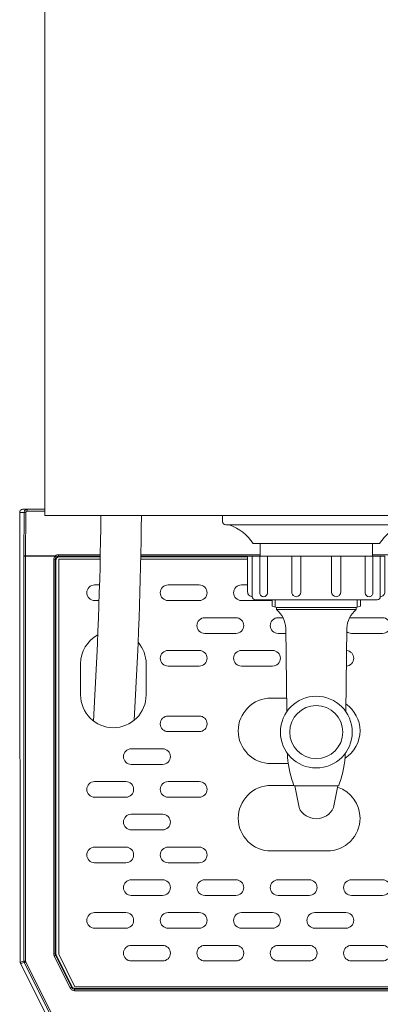
# Model space of a CAD drawing. Units: millimetres. Extents: x -132 to 1651, y -564 to 4567.
# Drawn here: x 160 to 276, y 3670 to 3985 of the extents above; entities that cross this region are included whole.
import ezdxf

# ---------------------------------------------------------------- set-up
doc = ezdxf.new("R2010")
doc.units = ezdxf.units.MM
doc.layers.get('0').update_dxf_attribs({"lineweight": 18})
doc.layers.add('弱線', color=133, linetype='Continuous', lineweight=13)

msp = doc.modelspace()

# ---------------------------------------------------------------- linework, layer by layer
for p, q in [((162.58, 3828.44), (161.17, 3828.44)), ((161.17, 3828.44), (161.17, 3828.44)), ((168.17, 3828.44), (162.58, 3828.44)), ((160.17, 3827.44), (160.17, 3813.44)), ((225.17, 3826.44), (225.17, 3824.44)), ((226.17, 3823.44), (284.17, 3823.44)), ((234.92, 3817.44), (275.42, 3817.44)), ((160.17, 3813.44), (160.35, 3683.31)), ((241.02, 3799.44), (241.02, 3797.45)), ((269.32, 3797.45), (269.32, 3799.44)), ((241.02, 3797.45), (242.42, 3796.96)), ((242.42, 3796.96), (242.42, 3796.32)), ((267.92, 3796.96), (269.32, 3797.45)), ((267.92, 3796.32), (267.92, 3796.96)), ((248.25, 3739.83), (262.09, 3739.83)), ((169.89, 3664), (160.46, 3682.87))]:
    msp.add_line(p, q)
at = {"extrusion": (0, 0, -1)}
for p, q in [((172.67, 3812.44), (172.67, 3808.34)), ((176.77, 3812.44), (172.67, 3812.44)), ((176.77, 3812.44), (185.94, 3812.44)), ((198.94, 3812.44), (233.17, 3812.44)), ((172.67, 3685.84), (172.67, 3808.34)), ((177.87, 3675.44), (172.67, 3685.84)), ((482.47, 3675.44), (177.87, 3675.44))]:
    msp.add_line(p, q, dxfattribs=at)
for points in [[(168.17, 3826.44), (492.17, 3826.44), (492.17, 4238.44), (168.17, 4238.44)], [(273.17, 3813.44), (273.17, 3817.44), (237.17, 3817.44), (237.17, 3813.44)]]:
    msp.add_lwpolyline(points, close=True)
msp.add_lwpolyline([(275.67, 3800.44), (275.67, 3813.44), (234.67, 3813.44), (234.67, 3800.44, 0.414214), (235.67, 3799.44), (274.67, 3799.44, 0.414214)], format="xyb", close=True)
for points in [[(245.68, 3763.54), (245.42, 3790.32, 0.201941), (242.42, 3796.32)], [(264.65, 3763.54), (264.92, 3790.32, -0.201941), (267.92, 3796.32)], [(245.92, 3750.21, 0.081262), (247.72, 3740.69), (247.91, 3740.06), (248.25, 3739.83), (249.63, 3732.84, 0.642194), (260.7, 3732.84), (262.09, 3739.83), (262.43, 3740.06), (262.62, 3740.69, 0.081262), (264.42, 3750.21)]]:
    msp.add_lwpolyline(points, format="xyb")
msp.add_circle((255.17, 3757.04), 11.5)
for centre, radius, start, end in [((-1121.46, 3840.7), 1307.71, 356.48801, 359.37834), ((-1121.46, 3840.7), 1320.71, 356.53229, 359.3814), ((226.17, 3824.44), 1, 180, 270), ((222.57, 3809.69), 14.58, 32.1095, 70.5709), ((287.77, 3809.69), 14.58, 109.4291, 147.8905)]:
    msp.add_arc(centre, radius, start, end)
for major_axis, ratio, start_param, end_param in [((-0.857, 0.517), 0.998595, 0.543384, 0.78162), ((-0.974, -0.23), 0.999638, 0.006493, 0.231743)]:
    msp.add_ellipse((161.35, 3683.31), major_axis=major_axis, ratio=ratio, start_param=start_param, end_param=end_param)
msp.add_open_spline([(161.17, 3828.44), (161.04, 3828.44), (160.91, 3828.42), (160.66, 3828.32), (160.55, 3828.24), (160.37, 3828.06), (160.3, 3827.95), (160.2, 3827.71), (160.17, 3827.58), (160.17, 3827.45), (160.17, 3827.45), (160.17, 3827.44)], degree=3, knots=[0, 0, 0, 0, 0.397834, 0.397834, 0.788146, 0.788146, 1.178402, 1.178402, 1.568618, 1.568618, 1.575669, 1.575669, 1.575669, 1.575669])
at = {"layer": '弱線'}
for p, q in [((162.58, 3828.44), (162.58, 3827.89)), ((162.58, 3827.89), (168.17, 3827.89)), ((160.17, 3827.44), (161.58, 3827.44)), ((161.54, 3813.54), (161.58, 3827.44)), ((162.04, 3813.49), (162.08, 3827.39)), ((161.54, 3813.54), (161.54, 3813.39)), ((161.54, 3683.6), (161.54, 3813.39)), ((171.56, 3813.49), (162.04, 3813.49)), ((162.04, 3683.6), (162.04, 3813.39)), ((162.04, 3813.39), (171.42, 3813.39)), ((171.79, 3812.21), (171.57, 3812.43)), ((171.57, 3685.96), (171.57, 3812.43)), ((171.79, 3812.21), (171.79, 3686.01)), ((185.97, 3813.88), (172.57, 3813.88)), ((172.57, 3813.43), (172.79, 3813.21)), ((172.57, 3813.43), (185.96, 3813.43)), ((172.79, 3813.21), (185.96, 3813.21)), ((198.96, 3813.21), (233.17, 3813.21)), ((237.17, 3813.88), (198.97, 3813.88)), ((198.97, 3813.43), (233.17, 3813.43)), ((326.67, 3813.88), (273.17, 3813.88)), ((242.03, 3799.44), (242.03, 3797.1)), ((268.31, 3799.44), (268.31, 3797.1)), ((242.42, 3796.96), (267.92, 3796.96)), ((242.42, 3796.32), (267.92, 3796.32)), ((171.57, 3685.96), (171.79, 3686.01)), ((160.35, 3683.31), (161.54, 3683.6)), ((160.46, 3682.87), (161.65, 3683.15)), ((161.54, 3683.6), (162.04, 3683.6)), ((161.65, 3683.15), (170.63, 3665.19)), ((171.08, 3665.41), (162.1, 3683.37)), ((171.23, 3685.29), (176.38, 3674.99)), ((171.9, 3685.57), (171.68, 3685.51)), ((176.83, 3675.21), (171.68, 3685.51)), ((176.96, 3675.44), (171.9, 3685.57)), ((176.83, 3675.21), (176.96, 3675.44)), ((177.72, 3674.66), (177.86, 3674.88)), ((330.17, 3674.66), (177.72, 3674.66)), ((177.86, 3674.88), (482.48, 3674.88))]:
    msp.add_line(p, q, dxfattribs=at)
for points in [[(233.17, 3801.94), (233.17, 3813.44), (234.67, 3813.44), (234.67, 3800.44), (234.67, 3800.44, -0.414214)], [(237.08, 3801.63), (237.08, 3813.44), (239.5, 3813.44), (239.5, 3801.63, -0.394941), (238.28, 3800.44), (238.27, 3800.44, -0.414214)], [(247.33, 3801.9), (247.33, 3813.44), (250.27, 3813.44), (250.27, 3801.9, -0.408126), (248.8, 3800.44), (248.79, 3800.44, -0.414214)], [(263, 3801.9), (263, 3813.44), (260.07, 3813.44), (260.07, 3801.9, 0.408126), (261.54, 3800.44), (261.54, 3800.44, 0.414214)], [(273.25, 3801.63), (273.25, 3813.44), (270.84, 3813.44), (270.84, 3801.63, 0.394941), (272.06, 3800.44), (272.06, 3800.44, 0.414214)], [(277.17, 3801.94), (277.17, 3813.44), (275.67, 3813.44), (275.67, 3800.44), (275.67, 3800.44, 0.414214)], [(217.67, 3799.19), (207.67, 3799.19, -0.414214), (205.17, 3801.69), (205.17, 3801.69, -0.414214), (207.67, 3804.19), (217.67, 3804.19, -0.414214), (220.17, 3801.69), (220.17, 3801.69, -0.414214)], [(229.42, 3788.69), (219.42, 3788.69, -0.414214), (216.92, 3791.19), (216.92, 3791.19, -0.414214), (219.42, 3793.69), (229.42, 3793.69, -0.414214), (231.92, 3791.19), (231.92, 3791.19, -0.414214)], [(217.67, 3778.19), (207.67, 3778.19, -0.414214), (205.17, 3780.69), (205.17, 3780.69, -0.414214), (207.67, 3783.19), (217.67, 3783.19, -0.414214), (220.17, 3780.69), (220.17, 3780.69, -0.414214)], [(241.17, 3778.19), (231.17, 3778.19, -0.414214), (228.67, 3780.69), (228.67, 3780.69, -0.414214), (231.17, 3783.19), (241.17, 3783.19, -0.414214), (243.67, 3780.69), (243.67, 3780.69, -0.414214)], [(217.67, 3757.19), (207.67, 3757.19, -0.414214), (205.17, 3759.69), (205.17, 3759.69, -0.414214), (207.67, 3762.19), (217.67, 3762.19, -0.414214), (220.17, 3759.69), (220.17, 3759.69, -0.414214)], [(205.92, 3746.69), (195.92, 3746.69, -0.414214), (193.42, 3749.19), (193.42, 3749.19, -0.414214), (195.92, 3751.69), (205.92, 3751.69, -0.414214), (208.42, 3749.19), (208.42, 3749.19, -0.414214)], [(194.17, 3736.19), (184.17, 3736.19, -0.414214), (181.67, 3738.69), (181.67, 3738.69, -0.414214), (184.17, 3741.19), (194.17, 3741.19, -0.414214), (196.67, 3738.69), (196.67, 3738.69, -0.414214)], [(217.67, 3736.19), (207.67, 3736.19, -0.414214), (205.17, 3738.69), (205.17, 3738.69, -0.414214), (207.67, 3741.19), (217.67, 3741.19, -0.414214), (220.17, 3738.69), (220.17, 3738.69, -0.414214)], [(205.92, 3725.69), (195.92, 3725.69, -0.414214), (193.42, 3728.19), (193.42, 3728.19, -0.414214), (195.92, 3730.69), (205.92, 3730.69, -0.414214), (208.42, 3728.19), (208.42, 3728.19, -0.414214)], [(194.17, 3715.19), (184.17, 3715.19, -0.414214), (181.67, 3717.69), (181.67, 3717.69, -0.414214), (184.17, 3720.19), (194.17, 3720.19, -0.414214), (196.67, 3717.69), (196.67, 3717.69, -0.414214)], [(217.67, 3715.19), (207.67, 3715.19, -0.414214), (205.17, 3717.69), (205.17, 3717.69, -0.414214), (207.67, 3720.19), (217.67, 3720.19, -0.414214), (220.17, 3717.69), (220.17, 3717.69, -0.414214)], [(205.92, 3704.69), (195.92, 3704.69, -0.414214), (193.42, 3707.19), (193.42, 3707.19, -0.414214), (195.92, 3709.69), (205.92, 3709.69, -0.414214), (208.42, 3707.19), (208.42, 3707.19, -0.414214)], [(229.42, 3704.69), (219.42, 3704.69, -0.414214), (216.92, 3707.19), (216.92, 3707.19, -0.414214), (219.42, 3709.69), (229.42, 3709.69, -0.414214), (231.92, 3707.19), (231.92, 3707.19, -0.414214)], [(252.92, 3704.69), (242.92, 3704.69, -0.414214), (240.42, 3707.19), (240.42, 3707.19, -0.414214), (242.92, 3709.69), (252.92, 3709.69, -0.414214), (255.42, 3707.19), (255.42, 3707.19, -0.414214)], [(276.42, 3704.69), (266.42, 3704.69, -0.414214), (263.92, 3707.19), (263.92, 3707.19, -0.414214), (266.42, 3709.69), (276.42, 3709.69, -0.414214), (278.92, 3707.19), (278.92, 3707.19, -0.414214)], [(194.17, 3694.19), (184.17, 3694.19, -0.414214), (181.67, 3696.69), (181.67, 3696.69, -0.414214), (184.17, 3699.19), (194.17, 3699.19, -0.414214), (196.67, 3696.69), (196.67, 3696.69, -0.414214)], [(217.67, 3694.19), (207.67, 3694.19, -0.414214), (205.17, 3696.69), (205.17, 3696.69, -0.414214), (207.67, 3699.19), (217.67, 3699.19, -0.414214), (220.17, 3696.69), (220.17, 3696.69, -0.414214)], [(241.17, 3694.19), (231.17, 3694.19, -0.414214), (228.67, 3696.69), (228.67, 3696.69, -0.414214), (231.17, 3699.19), (241.17, 3699.19, -0.414214), (243.67, 3696.69), (243.67, 3696.69, -0.414214)], [(264.67, 3694.19), (254.67, 3694.19, -0.414214), (252.17, 3696.69), (252.17, 3696.69, -0.414214), (254.67, 3699.19), (264.67, 3699.19, -0.414214), (267.17, 3696.69), (267.17, 3696.69, -0.414214)], [(205.92, 3683.69), (195.92, 3683.69, -0.414214), (193.42, 3686.19), (193.42, 3686.19, -0.414214), (195.92, 3688.69), (205.92, 3688.69, -0.414214), (208.42, 3686.19), (208.42, 3686.19, -0.414214)], [(229.42, 3683.69), (219.42, 3683.69, -0.414214), (216.92, 3686.19), (216.92, 3686.19, -0.414214), (219.42, 3688.69), (229.42, 3688.69, -0.414214), (231.92, 3686.19), (231.92, 3686.19, -0.414214)], [(252.92, 3683.69), (242.92, 3683.69, -0.414214), (240.42, 3686.19), (240.42, 3686.19, -0.414214), (242.92, 3688.69), (252.92, 3688.69, -0.414214), (255.42, 3686.19), (255.42, 3686.19, -0.414214)], [(276.42, 3683.69), (266.42, 3683.69, -0.414214), (263.92, 3686.19), (263.92, 3686.19, -0.414214), (266.42, 3688.69), (276.42, 3688.69, -0.414214), (278.92, 3686.19), (278.92, 3686.19, -0.414214)]]:
    msp.add_lwpolyline(points, format="xyb", close=True, dxfattribs=at)
for points in [[(185.59, 3799.19), (184.17, 3799.19, -0.414214), (181.67, 3801.69), (181.67, 3801.69, -0.414214), (184.17, 3804.19), (185.74, 3804.19)], [(241.02, 3799.19), (231.17, 3799.19, -0.414214), (228.67, 3801.69), (228.67, 3801.69, -0.414214), (231.17, 3804.19), (233.17, 3804.19)], [(245.44, 3788.69), (242.92, 3788.69, -0.414214), (240.42, 3791.19), (240.42, 3791.19, -0.414214), (242.92, 3793.69), (244.49, 3793.69)], [(265.81, 3793.61, -0.062025), (266.42, 3793.69), (276.42, 3793.69, -0.414214), (278.92, 3791.19), (278.92, 3791.19, -0.414214), (276.42, 3788.69), (266.42, 3788.69, -0.163795), (264.91, 3789.2)], [(185.19, 3788.18, 0.27592), (179.67, 3778.94), (179.67, 3768.94, 0.414214), (190.17, 3758.44), (190.17, 3758.44, 0.414214), (200.67, 3768.94), (200.67, 3778.94, 0.18039), (198.11, 3785.81, 0.18039)], [(264.85, 3783.18, -0.393389), (267.17, 3780.69), (267.17, 3780.69, -0.399093), (264.8, 3778.19)], [(245.64, 3767.94), (240.67, 3767.94, 0.414214), (230.17, 3757.44), (230.17, 3757.44, 0.414214), (240.67, 3746.94), (246.18, 3746.94)], [(264.34, 3748.6, 0.255551), (269.17, 3757.44), (269.17, 3757.44, 0.245086), (264.68, 3766.05)], [(248.09, 3739.94), (240.67, 3739.94, 0.414214), (230.17, 3729.44), (230.17, 3729.44, 0.414214), (240.67, 3718.94), (258.67, 3718.94, 0.414214), (269.17, 3729.44), (269.17, 3729.44, 0.322376), (262.01, 3739.39)]]:
    msp.add_lwpolyline(points, format="xyb", dxfattribs=at)
at = {"layer": '弱線', "ltscale": 0.5}
msp.add_circle((255.17, 3757.04), 8.5, dxfattribs=at)
at = {"layer": '弱線'}
for centre, major_axis, ratio, start_param, end_param in [((162.04, 3813.54), (0.5, -0.001), 0.099503, 3.167907, 4.712649), ((162.08, 3813.39), (0, 1), 0.039213, 1.471082, 1.570765), ((172.09, 3685.85), (0.165, -0.7), 0.700538, 4.3872, 5.037563), ((172.79, 3686.01), (-0.974, -0.23), 0.999638, 6.051442, 6.514931), ((162.54, 3683.6), (-0.23, 0.973), 0.999638, 1.339053, 1.802537), ((162.3, 3683.54), (0.083, -0.35), 0.700604, 4.387282, 5.037496), ((177.86, 3675.89), (-0.526, -0.851), 0.999527, 5.729822, 6.836548)]:
    msp.add_ellipse(centre, major_axis=major_axis, ratio=ratio, start_param=start_param, end_param=end_param, dxfattribs=at)
for points, knots in [([(161.58, 3827.44), (161.58, 3827.58), (161.61, 3827.71), (161.71, 3827.95), (161.78, 3828.06), (161.97, 3828.24), (162.08, 3828.32), (162.32, 3828.42), (162.45, 3828.44), (162.58, 3828.44)], [0, 0, 0, 0, 0.25, 0.25, 0.5, 0.5, 0.75, 0.75, 1, 1, 1, 1]), ([(162.08, 3827.39), (162.08, 3827.41), (162.08, 3827.44), (162.09, 3827.5), (162.12, 3827.59), (162.16, 3827.67), (162.23, 3827.75), (162.29, 3827.8), (162.35, 3827.84), (162.4, 3827.86), (162.45, 3827.88), (162.52, 3827.89), (162.56, 3827.89), (162.58, 3827.89)], [0, 0, 0, 0, 0.0468416, 0.1250741, 0.2500496, 0.3752879, 0.5000935, 0.6249467, 0.6937683, 0.7499342, 0.8341651, 0.9176476, 0.9999838, 0.9999838, 0.9999838, 0.9999838]), ([(161.58, 3827.44), (161.58, 3827.43), (161.64, 3827.42), (161.82, 3827.4), (161.95, 3827.4), (162.08, 3827.39)], [0.0000033, 0.0000033, 0.0000033, 0.0000033, 0.5, 0.5, 1, 1, 1, 1]), ([(162.04, 3813.39), (161.92, 3813.39), (161.79, 3813.39), (161.6, 3813.39), (161.55, 3813.39), (161.54, 3813.39)], [0, 0, 0, 0, 0.5, 0.5, 1, 1, 1, 1]), ([(171.07, 3812.43), (171.07, 3811.01), (171.07, 3809.58), (171.07, 3806.73), (171.07, 3803.88), (171.07, 3799.61), (171.07, 3795.33), (171.07, 3791.06), (171.07, 3786.79), (171.07, 3782.51), (171.07, 3778.24), (171.07, 3773.96), (171.07, 3769.69), (171.07, 3765.41), (171.07, 3761.14), (171.07, 3756.86), (171.07, 3752.59), (171.07, 3748.32), (171.07, 3744.26), (171.07, 3740.41), (171.07, 3736.78), (171.07, 3733.15), (171.07, 3729.35), (171.07, 3725.38), (171.07, 3721.58), (171.07, 3718.12), (171.07, 3714.66), (171.07, 3710.86), (171.07, 3706.72), (171.07, 3702.58), (171.07, 3698.79), (171.07, 3695.32), (171.07, 3692.2), (171.07, 3689.08), (171.07, 3687), (171.07, 3685.96)], [0.000004, 0.000004, 0.000004, 0.000004, 4.274489, 4.274489, 8.548971, 12.823453, 17.097935, 21.372417, 25.646899, 29.921381, 34.195863, 38.470345, 42.744827, 47.019309, 51.293791, 55.568273, 59.842755, 64.117237, 68.391719, 72.021629, 75.651539, 79.281449, 82.911359, 87.050236, 91.189114, 94.310056, 97.430999, 101.569876, 105.708754, 109.847631, 113.986509, 117.107452, 120.228394, 123.349337, 126.470279, 126.470279, 126.470279, 126.470279]), ([(171.57, 3812.43), (171.57, 3812.43), (171.51, 3812.43), (171.33, 3812.43), (171.2, 3812.43), (171.07, 3812.43)], [0, 0, 0, 0, 0.5, 0.5, 0.999974, 0.999974, 0.999974, 0.999974]), ([(171.56, 3813.49), (171.51, 3813.46), (171.47, 3813.43), (171.42, 3813.39), (171.42, 3813.39), (171.42, 3813.39), (171.42, 3813.39)], [0.0000361, 0.0000361, 0.0000361, 0.0000361, 0.1518664, 0.1518664, 0.1518664, 0.1518813, 0.1518813, 0.1518813, 0.1518813]), ([(171.8, 3813.07), (171.8, 3813.08), (171.76, 3813.11), (171.62, 3813.23), (171.52, 3813.31), (171.42, 3813.39)], [0, 0, 0, 0, 0.5, 0.5, 0.999984, 0.999984, 0.999984, 0.999984]), ([(172.57, 3813.88), (172.54, 3813.88), (172.45, 3813.88), (172.31, 3813.86), (172.16, 3813.83), (172.03, 3813.79), (171.9, 3813.73), (171.78, 3813.66), (171.67, 3813.58), (171.6, 3813.52), (171.56, 3813.49)], [0, 0, 0, 0, 0.0788239, 0.2499434, 0.3801884, 0.4999114, 0.6253045, 0.7505647, 0.8755234, 1, 1, 1, 1]), ([(171.56, 3813.49), (171.65, 3813.4), (171.73, 3813.32), (171.85, 3813.2), (171.89, 3813.17), (171.9, 3813.17)], [0.0099435, 0.0099435, 0.0099435, 0.0099435, 0.5049505, 0.5049505, 0.9999982, 0.9999982, 0.9999982, 0.9999982]), ([(171.79, 3812.21), (171.79, 3812.34), (171.82, 3812.47), (171.92, 3812.72), (171.99, 3812.82), (172.18, 3813.01), (172.29, 3813.08), (172.53, 3813.18), (172.66, 3813.21), (172.79, 3813.21)], [-1.574983, -1.574983, -1.574983, -1.574983, -1.177445, -1.177445, -0.78747, -0.78747, -0.397494, -0.397494, 0, 0, 0, 0]), ([(171.9, 3813.17), (171.88, 3813.16), (171.85, 3813.13), (171.82, 3813.09), (171.8, 3813.07)], [0.0001349, 0.0001349, 0.0001349, 0.0001349, 0.4997531, 1, 1, 1, 1]), ([(171.9, 3813.17), (171.99, 3813.26), (172.09, 3813.32), (172.32, 3813.41), (172.45, 3813.43), (172.57, 3813.43)], [0.0008363, 0.0008363, 0.0008363, 0.0008363, 0.5004051, 0.5004051, 1, 1, 1, 1]), ([(172.57, 3813.43), (172.57, 3813.44), (172.57, 3813.48), (172.57, 3813.65), (172.57, 3813.76), (172.57, 3813.88)], [0.0099036, 0.0099036, 0.0099036, 0.0099036, 0.5049531, 0.5049531, 0.9999948, 0.9999948, 0.9999948, 0.9999948]), ([(171.57, 3685.96), (171.57, 3685.96), (171.51, 3685.96), (171.33, 3685.96), (171.2, 3685.96), (171.07, 3685.96)], [0.009901, 0.009901, 0.009901, 0.009901, 0.5049505, 0.5049505, 1, 1, 1, 1]), ([(161.65, 3683.15), (161.65, 3683.15), (161.7, 3683.17), (161.87, 3683.26), (161.98, 3683.31), (162.1, 3683.37)], [0, 0, 0, 0, 0.5, 0.5, 1, 1, 1, 1]), ([(171.68, 3685.51), (171.67, 3685.51), (171.62, 3685.49), (171.46, 3685.41), (171.34, 3685.35), (171.23, 3685.29)], [0.0007764, 0.0007764, 0.0007764, 0.0007764, 0.5003881, 0.5003881, 1, 1, 1, 1]), ([(176.83, 3675.21), (176.82, 3675.21), (176.77, 3675.19), (176.61, 3675.11), (176.49, 3675.05), (176.38, 3674.99)], [0.009901, 0.009901, 0.009901, 0.009901, 0.5049505, 0.5049505, 1, 1, 1, 1]), ([(176.38, 3674.99), (176.51, 3674.73), (176.72, 3674.51), (177.2, 3674.23), (177.46, 3674.16), (177.72, 3674.16)], [0, 0, 0, 0, 0.732465, 0.732465, 1.386803, 1.386803, 1.386803, 1.386803]), ([(177.72, 3674.66), (177.55, 3674.66), (177.37, 3674.71), (177.05, 3674.89), (176.91, 3675.04), (176.83, 3675.21)], [0.000001, 0.000001, 0.000001, 0.000001, 0.654338, 0.654338, 1.386803, 1.386803, 1.386803, 1.386803]), ([(177.72, 3674.66), (177.72, 3674.66), (177.72, 3674.6), (177.72, 3674.42), (177.72, 3674.29), (177.72, 3674.16)], [0, 0, 0, 0, 0.5, 0.5, 1, 1, 1, 1]), ([(177.72, 3674.16), (179.14, 3674.16), (180.57, 3674.16), (183.42, 3674.16), (184.84, 3674.16), (187.69, 3674.16), (190.54, 3674.16), (194.82, 3674.16), (199.09, 3674.16), (203.37, 3674.16), (207.64, 3674.16), (211.92, 3674.16), (216.19, 3674.16), (220.46, 3674.16), (224.74, 3674.16), (229.01, 3674.16), (233.29, 3674.16), (237.56, 3674.16), (241.84, 3674.16), (246.59, 3674.16), (251.81, 3674.16), (257.51, 3674.16), (263.21, 3674.16), (268.91, 3674.16), (274.61, 3674.16), (280.31, 3674.16), (286.01, 3674.16), (291.71, 3674.16), (297.41, 3674.16), (303.11, 3674.16), (308.8, 3674.16), (313.91, 3674.16), (318.42, 3674.16), (322.34, 3674.16), (326.25, 3674.16), (328.86, 3674.16), (330.17, 3674.16)], [0, 0, 0, 0, 4.274497, 4.274497, 8.548987, 8.548987, 12.823477, 17.097968, 21.372458, 25.646949, 29.921439, 34.19593, 38.47042, 42.74491, 47.019401, 51.293891, 55.568382, 59.842872, 64.117362, 68.391853, 74.091202, 79.79055, 85.489899, 91.189248, 96.888597, 102.587946, 108.287294, 113.986643, 119.685992, 125.385341, 131.08469, 136.784039, 140.700414, 144.616789, 148.533165, 152.44954, 152.44954, 152.44954, 152.44954])]:
    msp.add_open_spline(points, degree=3, knots=knots, dxfattribs=at)
for points in [[(171.42, 3813.39), (171.2, 3813.13), (171.07, 3812.77), (171.07, 3812.43)], [(171.57, 3812.43), (171.57, 3812.66), (171.66, 3812.9), (171.8, 3813.07)], [(171.07, 3685.96), (171.07, 3685.73), (171.13, 3685.5), (171.23, 3685.29)]]:
    msp.add_open_spline(points, degree=3, dxfattribs=at)

doc.saveas('drawing.dxf')
